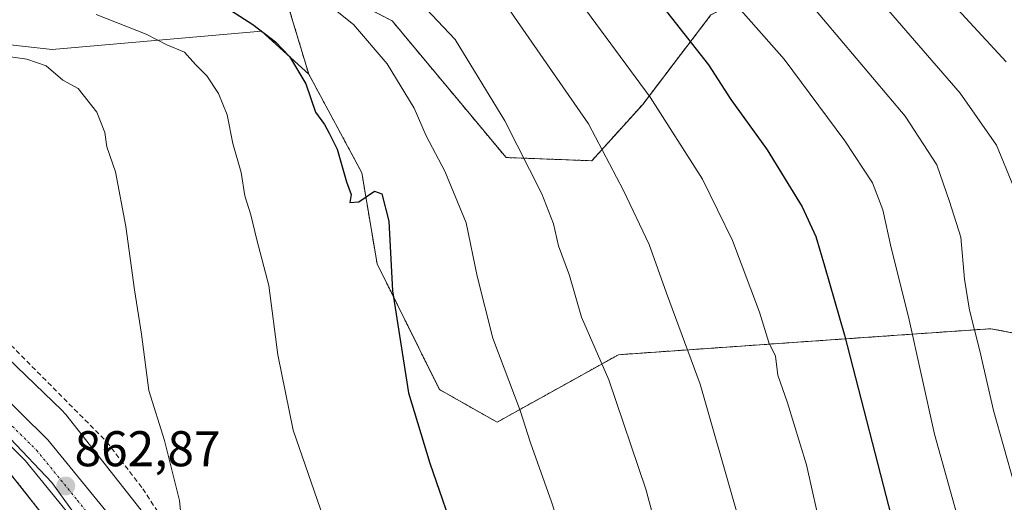
# Model space of a CAD drawing. Units: metres. Extents: x 576601 to 580052, y 4740425 to 4742777.
# Drawn here: x 579661 to 579858, y 4741178 to 4741274 of the extents above; entities that cross this region are included whole.
import ezdxf
from ezdxf.enums import TextEntityAlignment as Align

# ---------------------------------------------------------------- set-up
doc = ezdxf.new("R2010")
doc.units = ezdxf.units.M
doc.header["$MEASUREMENT"] = 0
for name, pattern in [('TRAZO_Y_PUNTO', [1, 0.5, -0.25, 0, -0.25]), ('TRAZOS', [0.75, 0.5, -0.25]), ('TRAZOSX2', [1.5, 1, -0.5])]:
    doc.linetypes.add(name, pattern=pattern)
for name, color, linetype, lineweight in [('Arbolado forestal', 92, 'TRAZOS', 0), ('Arbolado forestal CxS', 92, 'Continuous', 0), ('Carretera de calzada única', 19, 'Continuous', 13), ('Carretera de calzada única Cxs', 19, 'Continuous', 13), ('Carretera de calzada única eje', 19, 'TRAZO_Y_PUNTO', 0), ('Carátula', 7, 'Continuous', 5), ('Comarca', 2, 'Continuous', 13), ('Comarca CxS', 133, 'Continuous', 0), ('Curva de nivel maestra', 36, 'Continuous', 30), ('Curva de nivel normal', 36, 'Continuous', 0), ('Espacio natural protegido', 2, 'Continuous', 13), ('Espacio natural protegido CxS', 2, 'Continuous', 0), ('Municipio', 9, 'Continuous', 13), ('Municipio CxS', 142, 'Continuous', 0), ('Muro lineal', 1, 'TRAZOSX2', 13), ('Núcleo urbano', 19, 'Continuous', 0), ('Núcleo urbano CxS', 19, 'Continuous', 0), ('Pastizal CxS', 92, 'Continuous', 0), ('Punto de cota en terreno', 7, 'Continuous', 0), ('Roquedo', 95, 'Continuous', 0), ('Roquedo CxS', 135, 'Continuous', 0), ('Rótulo de punto de cota en terreno', 19, 'Continuous', 0)]:
    doc.layers.add(name, color=color, linetype=linetype, lineweight=lineweight)
doc.styles.add('Arial', font='arial.ttf', dxfattribs={"height": 0.2})

# ---------------------------------------------------------------- blocks, each defined once
blk = doc.blocks.new('*U151')
at = {"layer": 'Arbolado forestal CxS', "color": 92, "linetype": 'Continuous', "lineweight": 0}
for points in [[(579899.97, 4741204.03, 928.49), (579855.42, 4741212.5, 911.06), (579833.78, 4741210.99, 902.71), (579781.02, 4741207.31, 886.05), (579756.76, 4741193.83, 878.85), (579745.24, 4741200.34, 876.35), (579732.79, 4741225.47, 874.55), (579729.76, 4741243.65, 875.09), (579719.14, 4741263.35, 875.19), (579714.59, 4741278.51, 877.62)], [(579723.65, 4741280.32, 880.93), (579735.82, 4741273.96, 881.85), (579758.56, 4741246.68, 883.72), (579775.69, 4741246.04, 888.98), (579785.85, 4741257.29, 894.02), (579799.47, 4741275.16, 902.37)]]:
    blk.add_polyline3d(points, dxfattribs=at)
blk = doc.blocks.new('*U154')
at = {"layer": 'Arbolado forestal CxS', "color": 92, "linetype": 'Continuous', "lineweight": 0}
blk.add_polyline3d([(579658.41, 4741185, 861.31), (579675.68, 4741163.1, 862.93), (579688.35, 4741140.99, 864.56), (579708.88, 4741096.23, 864.7), (579696.79, 4741083.3, 864.6), (579690.76, 4741076.85, 864.97), (579674.08, 4741043.52, 865.27), (579698.08, 4741017.01, 864.76), (579715.99, 4740983.95, 866.13)], dxfattribs=at)
blk = doc.blocks.new('*U167')
at = {"layer": 'Curva de nivel normal', "color": 36, "linetype": 'Continuous', "lineweight": 0}
blk.add_polyline3d([(579772.54, 4741278.81, 895), (579787.32, 4741258.74, 895), (579797.78, 4741242.33, 895), (579803.82, 4741230.08, 895), (579809.17, 4741215.77, 895), (579811.02, 4741209.76, 895), (579812.38, 4741207.04, 895), (579812.82, 4741203.21, 895), (579814.77, 4741197.72, 895), (579818.59, 4741185.3, 895), (579821.71, 4741171.34, 895), (579824.54, 4741160.63, 895), (579829.12, 4741147.04, 895), (579837.91, 4741124.55, 895), (579846.6, 4741106.71, 895), (579851.3, 4741100.6, 895), (579853.1, 4741096.43, 895), (579856.32, 4741089.73, 895), (579858.97, 4741083.45, 895)], dxfattribs=at)
blk = doc.blocks.new('*U168')
at = {"layer": 'Curva de nivel normal', "color": 36, "linetype": 'Continuous', "lineweight": 0}
blk.add_polyline3d([(579858.68, 4741146.14, 905), (579850.52, 4741168.53, 905), (579844.15, 4741191.44, 905), (579838.97, 4741214.9, 905), (579835.47, 4741228.62, 905), (579833.85, 4741236.24, 905), (579831.75, 4741241.64, 905), (579826.26, 4741250.04, 905), (579814.13, 4741266.33, 905), (579800.42, 4741281.93, 905)], dxfattribs=at)
blk = doc.blocks.new('*U172')
at = {"layer": 'Curva de nivel normal', "color": 36, "linetype": 'Continuous', "lineweight": 0}
blk.add_polyline3d([(579859.91, 4741240.88, 915), (579856.55, 4741249.18, 915), (579849.3, 4741259.56, 915), (579830.16, 4741281.65, 915)], dxfattribs=at)
blk = doc.blocks.new('*U185')
at = {"layer": 'Curva de nivel normal', "color": 36, "linetype": 'Continuous', "lineweight": 0}
blk.add_polyline3d([(579862.15, 4741174.21, 910), (579855.94, 4741196.14, 910), (579853.18, 4741208.06, 910), (579851.11, 4741216.2, 910), (579850.14, 4741222.36, 910), (579849.39, 4741230.81, 910), (579847.13, 4741237.92, 910), (579844.6, 4741245.19, 910), (579838.25, 4741254.97, 910), (579818.72, 4741278.11, 910)], dxfattribs=at)
blk = doc.blocks.new('*U222')
at = {"layer": 'Curva de nivel maestra', "color": 36, "linetype": 'Continuous', "lineweight": 30}
blk.add_polyline3d([(579789.14, 4741277.68, 900), (579799.02, 4741265.2, 900), (579803.49, 4741258.29, 900), (579810.72, 4741248.2, 900), (579817.7, 4741236.86, 900), (579820.46, 4741230.91, 900), (579822.18, 4741225.06, 900), (579826.18, 4741211.2, 900), (579836.1, 4741172.71, 900), (579848.45, 4741136.09, 900), (579854.63, 4741121.94, 900), (579858.29, 4741115.84, 900)], dxfattribs=at)
blk = doc.blocks.new('*U230')
at = {"layer": 'Curva de nivel maestra', "color": 36, "linetype": 'Continuous', "lineweight": 30}
blk.add_polyline3d([(579696.65, 4741280.58, 875), (579707.96, 4741273.24, 875), (579712.52, 4741269.81, 875), (579715.3, 4741266.88, 875), (579718.56, 4741261.38, 875), (579720.48, 4741255.74, 875), (579722.31, 4741253.26, 875), (579723.25, 4741251.55, 875), (579724.8, 4741248.33, 875), (579726.66, 4741241.86, 875), (579727.59, 4741239.3, 875), (579727.34, 4741237.73, 875), (579729.15, 4741237.81, 875), (579732.27, 4741239.97, 875), (579733.72, 4741239.42, 875), (579735.12, 4741233.94, 875), (579735.87, 4741220.04, 875), (579739.1, 4741199.72, 875), (579743.33, 4741185.62, 875), (579749, 4741169.29, 875)], dxfattribs=at)
blk = doc.blocks.new('5PATER')
at = {"layer": 'Carátula', "linetype": 'Continuous', "lineweight": 5}
h = blk.add_hatch(color=250, dxfattribs=at)
edge = h.paths.add_edge_path()
edge.add_ellipse((0, 0.01), major_axis=(-1.33, -1.34), ratio=0.999422, start_angle=0, end_angle=360)

msp = doc.modelspace()

# ---------------------------------------------------------------- linework, layer by layer
at = {"layer": 'Arbolado forestal', "color": 92, "linetype": 'TRAZOS', "lineweight": 0}
for points in [[(579719.14, 4741263.35, 875.19), (579714.59, 4741278.51, 877.62), (579723.14, 4741280.59, 880.92), (579723.5, 4741280.39, 880.92), (579723.65, 4741280.32, 880.93), (579735.82, 4741273.96, 881.85), (579758.56, 4741246.68, 883.72), (579775.69, 4741246.04, 888.98), (579785.85, 4741257.29, 894.02), (579799.47, 4741275.16, 902.37), (579818.76, 4741284.81, 911.89), (579833.4, 4741279, 914.91), (579862.35, 4741284.51, 928.1), (579898.2, 4741277.62, 938.73), (579958.69, 4741301.23, 969.05), (579997.42, 4741310.83, 983.28), (580008.85, 4741313.68, 986.83), (580042.14, 4741322.89, 997.87)], [(579935.21, 4741183.02, 942.93), (579934.5, 4741195.21, 943.97), (579899.97, 4741204.03, 928.49), (579855.42, 4741212.5, 911.06), (579833.78, 4741210.99, 902.71), (579781.02, 4741207.31, 886.05), (579756.76, 4741193.83, 878.85), (579745.24, 4741200.34, 876.35), (579732.79, 4741225.47, 874.55), (579729.75, 4741243.65, 875.09), (579719.14, 4741263.35, 875.19)], [(579708.88, 4741096.23, 864.7), (579688.35, 4741140.99, 864.56), (579675.68, 4741163.1, 862.93), (579658.41, 4741185, 861.31), (579620.64, 4741221.32, 857.84)]]:
    msp.add_polyline3d(points, dxfattribs=at)
at = {"layer": 'Carretera de calzada única', "color": 19, "linetype": 'Continuous', "lineweight": 13}
for points in [[(579454.74, 4741803.1, 852.44), (579453.91, 4741759.99, 853.26), (579452.78, 4741616, 852.52), (579451.03, 4741485.59, 855.57), (579451.57, 4741466.89, 855.75), (579455.46, 4741439.88, 855.61), (579460.53, 4741419.17, 855.64), (579466.05, 4741402.4, 855.58), (579474.8, 4741384.13, 855.32), (579483.8, 4741370.86, 855.23), (579496.07, 4741357.59, 855.02), (579516.69, 4741336.64, 855.36), (579607.23, 4741249.31, 859.11), (579667.05, 4741190.31, 862.56), (579683.92, 4741169.6, 863.82), (579697.44, 4741147.64, 864.78), (579721.21, 4741097.26, 865.13), (579780.25, 4740963.81, 866.47), (579794.83, 4740929.8, 866.35), (579800.83, 4740913.43, 865.86), (579814, 4740867, 864.98), (579835.26, 4740782.66, 863.37), (579839.51, 4740758.63, 863.39), (579844.04, 4740701.23, 864.08)], [(579855.06, 4740461.25, 859.56), (579849.76, 4740542.01, 862.57), (579846.12, 4740588.71, 863.87), (579843.07, 4740630.98, 864.57), (579840.87, 4740665.01, 864.5), (579835.25, 4740739.4, 863.65), (579829.01, 4740782.66, 863.43), (579812.14, 4740849.18, 864.54), (579795, 4740911.58, 865.95), (579789.14, 4740927.54, 866.5), (579774.62, 4740961.36, 866.55), (579715.64, 4741094.72, 864.99), (579692.05, 4741144.71, 864.47), (579678.91, 4741166.06, 863.25), (579662.51, 4741186.18, 861.95), (579602.96, 4741244.93, 858.15), (579512.42, 4741332.24, 855.06), (579490.48, 4741353.65, 854.93), (579488.8, 4741355.5, 854.93), (579478.42, 4741366.97, 855.14), (579473.23, 4741374.27, 855.25)]]:
    msp.add_polyline3d(points, dxfattribs=at)
at = {"layer": 'Carretera de calzada única Cxs', "color": 19, "linetype": 'Continuous', "lineweight": 13}
for points in [[(579774.62, 4740961.36, 866.55), (579715.64, 4741094.72, 864.99), (579692.05, 4741144.71, 864.47), (579678.91, 4741166.06, 863.25), (579662.51, 4741186.18, 861.95), (579602.96, 4741244.93, 858.15), (579512.42, 4741332.24, 855.06), (579490.48, 4741353.65, 854.93), (579488.8, 4741355.5, 854.93), (579478.42, 4741366.97, 855.14), (579473.23, 4741374.27, 855.25), (579471.42, 4741376.81, 855.32), (579468.66, 4741380.68, 855.43), (579459.92, 4741399.74, 855.67), (579454.12, 4741416.76, 855.54), (579449.42, 4741438.8, 855.69), (579445.46, 4741466.36, 855.89), (579444.92, 4741485.55, 855.41), (579446.67, 4741616.07, 851.63), (579447.78, 4741760.07, 852.78)], [(579453.91, 4741759.99, 853.26), (579452.78, 4741616, 852.52), (579451.03, 4741485.59, 855.57), (579451.57, 4741466.89, 855.75), (579455.46, 4741439.88, 855.61), (579460.53, 4741419.17, 855.64), (579466.05, 4741402.4, 855.58), (579474.8, 4741384.13, 855.32), (579483.8, 4741370.86, 855.23), (579496.07, 4741357.59, 855.02), (579516.69, 4741336.64, 855.36), (579607.23, 4741249.31, 859.11), (579667.05, 4741190.31, 862.56), (579683.92, 4741169.6, 863.82), (579697.44, 4741147.64, 864.78), (579721.21, 4741097.26, 865.13), (579780.25, 4740963.81, 866.47)]]:
    msp.add_polyline3d(points, dxfattribs=at)
at = {"layer": 'Carretera de calzada única eje', "color": 19, "linetype": 'TRAZO_Y_PUNTO', "lineweight": 0}
msp.add_polyline3d([(579495.06, 4741353.88, 855.15), (579504.25, 4741344.92, 855.14), (579514.55, 4741334.43, 855.29), (579559.82, 4741290.77, 856.68), (579605.08, 4741247.11, 859.06), (579634.87, 4741217.74, 860.54), (579664.78, 4741188.24, 862.36), (579672.98, 4741178.18, 862.96), (579681.41, 4741167.83, 863.66), (579688.17, 4741156.84, 864.14), (579694.75, 4741146.17, 864.65), (579706.64, 4741120.99, 864.97), (579718.42, 4741095.99, 865.09), (579747.94, 4741029.26, 865.65), (579777.44, 4740962.59, 866.49)], dxfattribs=at)
at = {"layer": 'Comarca', "color": 2, "linetype": 'Continuous', "lineweight": 13}
for points in [[(579633.82, 4741215.71, 860.1), (579651.13, 4741199.38, 861.24), (579667.82, 4741181.76, 862.34)], [(579633.82, 4741215.71, 860.1), (579651.13, 4741199.38, 861.24), (579667.82, 4741181.76, 862.34)], [(579667.82, 4741181.76, 862.34), (579681.35, 4741163.1, 863.53), (579692.47, 4741143.9, 864.49), (579703.11, 4741121.39, 864.79)], [(579667.82, 4741181.76, 862.34), (579681.35, 4741163.1, 863.53), (579692.47, 4741143.9, 864.49), (579703.11, 4741121.39, 864.79)]]:
    msp.add_polyline3d(points, dxfattribs=at)
at = {"layer": 'Comarca CxS', "color": 133, "linetype": 'Continuous', "lineweight": 0}
for points in [[(580025.25, 4742776.88, 935.54), (580043.78, 4741181.85, 984.67), (580039.98, 4741176.35, 984.59), (580027.38, 4741166.58, 982.58), (580021.32, 4741164.28, 981.41), (579999.57, 4741159.06, 975.59), (579978.47, 4741152.98, 964.57), (579947.65, 4741145.27, 945.9), (579926.96, 4741139.99, 933.02), (579904.81, 4741132.35, 920.41), (579898.19, 4741128.92, 916.97), (579879.62, 4741119.3, 908.67), (579811.88, 4741087.97, 881.71), (579783.85, 4741074.6, 872.22), (579743.66, 4741055.43, 865.41), (579734.49, 4741051.06, 865.05), (579725.58, 4741071.82, 865.01), (579715.57, 4741094.59, 864.98), (579703.11, 4741121.39, 864.79), (579692.46, 4741143.9, 864.49), (579681.35, 4741163.1, 863.53), (579667.82, 4741181.76, 862.34), (579651.13, 4741199.38, 861.24)], [(580025.25, 4742776.88, 935.54), (580043.78, 4741181.85, 984.67), (580039.98, 4741176.34, 984.59), (580027.38, 4741166.58, 982.58), (580021.32, 4741164.28, 981.41), (579999.57, 4741159.06, 975.59), (579978.47, 4741152.98, 964.57), (579947.65, 4741145.27, 945.9), (579926.96, 4741139.99, 933.02), (579904.81, 4741132.35, 920.41), (579898.19, 4741128.92, 916.97), (579879.62, 4741119.3, 908.67), (579811.88, 4741087.97, 881.71), (579783.85, 4741074.6, 872.22), (579743.66, 4741055.43, 865.41), (579734.49, 4741051.06, 865.05), (579725.58, 4741071.82, 865.01), (579715.57, 4741094.59, 864.98), (579703.11, 4741121.39, 864.79), (579692.46, 4741143.9, 864.49), (579681.35, 4741163.09, 863.53), (579667.82, 4741181.76, 862.34), (579651.13, 4741199.37, 861.24)], [(579651.13, 4741199.38, 861.24), (579667.82, 4741181.76, 862.34), (579681.35, 4741163.1, 863.53), (579692.46, 4741143.9, 864.49), (579703.11, 4741121.39, 864.79), (579715.57, 4741094.59, 864.98), (579725.58, 4741071.82, 865.01), (579734.49, 4741051.06, 865.05), (579735.21, 4741051.4, 865.23), (579743.66, 4741055.43, 865.41), (579783.85, 4741074.6, 872.22), (579811.88, 4741087.97, 881.71), (579879.62, 4741119.3, 908.67)], [(579651.13, 4741199.37, 861.24), (579667.82, 4741181.76, 862.34), (579681.35, 4741163.09, 863.53), (579692.46, 4741143.9, 864.49), (579703.11, 4741121.39, 864.79), (579715.57, 4741094.59, 864.98), (579725.58, 4741071.82, 865.01), (579734.49, 4741051.06, 865.05), (579735.21, 4741051.4, 865.23), (579743.66, 4741055.43, 865.41), (579783.85, 4741074.6, 872.22), (579811.88, 4741087.97, 881.71), (579879.62, 4741119.3, 908.67)]]:
    msp.add_polyline3d(points, dxfattribs=at)
at = {"layer": 'Curva de nivel normal', "color": 36, "linetype": 'Continuous', "lineweight": 0}
for points in [[(579842.35, 4741283.31, 920), (579858.47, 4741265.78, 920)], [(579720.49, 4741279.35, 880), (579728.08, 4741273.27, 880), (579734.83, 4741265.37, 880), (579740.23, 4741256.51, 880), (579742.6, 4741251, 880), (579746.32, 4741243.99, 880), (579750.6, 4741233.63, 880), (579752.8, 4741223.02, 880), (579755.95, 4741210.6, 880), (579761.38, 4741196.13, 880), (579763.44, 4741189.68, 880), (579767.61, 4741177.91, 880), (579773.84, 4741158.73, 880)], [(579740.29, 4741278.94, 885), (579748.38, 4741270.26, 885), (579758.35, 4741253.98, 885), (579765.7, 4741239.46, 885), (579768.04, 4741233.42, 885), (579769.07, 4741229.03, 885), (579771.21, 4741223.09, 885), (579773.61, 4741214.77, 885), (579779.11, 4741202.29, 885), (579786.46, 4741180.42, 885), (579795.43, 4741147.45, 885), (579804.17, 4741126.83, 885), (579817.74, 4741098.02, 885), (579827.02, 4741081.96, 885), (579838.77, 4741063.05, 885), (579844.33, 4741053.72, 885), (579848.22, 4741049.19, 885), (579854.17, 4741042.06, 885), (579858.98, 4741037.41, 885)], [(579757.96, 4741278, 890), (579775.06, 4741253.44, 890), (579782, 4741240.13, 890), (579787.13, 4741229.29, 890), (579790.58, 4741219.6, 890), (579797.33, 4741201.44, 890), (579804.6, 4741176.08, 890), (579810.35, 4741155.55, 890), (579821.91, 4741124.55, 890), (579833.52, 4741099.4, 890), (579846.4, 4741075.99, 890), (579850.63, 4741069.45, 890), (579854.29, 4741062.61, 890), (579859.68, 4741054.98, 890)], [(579676.71, 4741275.24, 870), (579686.65, 4741271.3, 870), (579690.83, 4741269.21, 870), (579694.36, 4741267.69, 870), (579696.52, 4741265.24, 870), (579698.77, 4741263, 870), (579701.1, 4741259.46, 870), (579702.83, 4741255.24, 870), (579703.96, 4741249.47, 870), (579705.62, 4741243.67, 870), (579706.41, 4741239.03, 870), (579707.57, 4741235.26, 870), (579708.79, 4741230.26, 870), (579711.18, 4741221.14, 870), (579712.97, 4741207.26, 870), (579716.02, 4741192.23, 870), (579728.14, 4741157.24, 870)], [(579694.28, 4741168.81, 865), (579693.32, 4741178.16, 865), (579690.37, 4741190.2, 865), (579687.19, 4741200.14, 865), (579685.76, 4741211.38, 865), (579684.32, 4741220.27, 865), (579682.6, 4741232.88, 865), (579680.55, 4741243.84, 865), (579678.82, 4741248.8, 865), (579678.4, 4741251.71, 865), (579676.83, 4741255.77, 865), (579673.12, 4741260.44, 865), (579670, 4741262.11, 865), (579666.7, 4741264.97, 865), (579662.82, 4741266.3, 865), (579658.15, 4741267.01, 865)]]:
    msp.add_polyline3d(points, dxfattribs=at)
at = {"layer": 'Espacio natural protegido', "color": 2, "linetype": 'Continuous', "lineweight": 13}
for points in [[(579667.82, 4741181.76, 862.34), (579651.14, 4741199.38, 861.24), (579633.82, 4741215.71, 860.1)], [(579667.82, 4741181.76, 862.34), (579681.35, 4741163.1, 863.53), (579692.47, 4741143.9, 864.49), (579703.11, 4741121.39, 864.79)]]:
    msp.add_polyline3d(points, dxfattribs=at)
at = {"layer": 'Espacio natural protegido CxS', "color": 2, "linetype": 'Continuous', "lineweight": 0}
for points in [[(580025.25, 4742776.88, 935.54), (580043.37, 4741216.53, 990.77), (580036.9, 4741210.15, 987.84), (580024.09, 4741198.01, 980.43), (580007.23, 4741184.97, 975.23), (579991.05, 4741170.81, 971.76), (579982.6, 4741164.92, 969.08), (579957.5, 4741158.98, 953.16), (579928.43, 4741149.85, 934.92), (579897.69, 4741141.29, 918.56), (579848.88, 4741129.2, 899.13), (579794.31, 4741114.49, 880.45), (579739.86, 4741099.91, 865.79), (579715.57, 4741094.59, 864.98), (579703.11, 4741121.39, 864.79), (579692.47, 4741143.9, 864.49), (579681.35, 4741163.1, 863.53), (579667.82, 4741181.76, 862.34), (579651.14, 4741199.38, 861.24)], [(580025.25, 4742776.88, 935.54), (580043.37, 4741216.53, 990.77), (580036.9, 4741210.15, 987.84), (580024.09, 4741198.01, 980.43), (580007.23, 4741184.97, 975.23), (579991.05, 4741170.81, 971.76), (579982.6, 4741164.92, 969.08), (579957.5, 4741158.98, 953.16), (579928.43, 4741149.85, 934.92), (579897.69, 4741141.29, 918.56), (579848.88, 4741129.2, 899.13), (579794.31, 4741114.49, 880.44), (579739.86, 4741099.91, 865.79), (579715.57, 4741094.59, 864.98), (579703.11, 4741121.39, 864.79), (579692.47, 4741143.9, 864.49), (579681.35, 4741163.1, 863.53), (579667.82, 4741181.76, 862.34), (579651.14, 4741199.38, 861.24)]]:
    msp.add_polyline3d(points, dxfattribs=at)
at = {"layer": 'Municipio', "color": 9, "linetype": 'Continuous', "lineweight": 13}
for points in [[(579633.82, 4741215.71, 860.1), (579651.13, 4741199.38, 861.24), (579667.82, 4741181.76, 862.34)], [(579633.82, 4741215.71, 860.1), (579651.13, 4741199.38, 861.24), (579667.82, 4741181.76, 862.34)], [(579667.82, 4741181.76, 862.34), (579681.35, 4741163.1, 863.53), (579692.47, 4741143.9, 864.49), (579703.11, 4741121.39, 864.79)], [(579667.82, 4741181.76, 862.34), (579681.35, 4741163.1, 863.53), (579692.47, 4741143.9, 864.49), (579703.11, 4741121.39, 864.79)]]:
    msp.add_polyline3d(points, dxfattribs=at)
at = {"layer": 'Municipio CxS', "color": 142, "linetype": 'Continuous', "lineweight": 0}
for points in [[(579879.62, 4741119.3, 908.67), (579811.88, 4741087.97, 881.71), (579783.85, 4741074.6, 872.22), (579743.66, 4741055.43, 865.41), (579735.21, 4741051.4, 865.23), (579735.21, 4741051.4, 865.23), (579734.49, 4741051.06, 865.05), (579725.58, 4741071.82, 865.01), (579715.57, 4741094.59, 864.98), (579703.11, 4741121.39, 864.79), (579692.47, 4741143.9, 864.49), (579681.35, 4741163.1, 863.53), (579667.82, 4741181.76, 862.34), (579651.13, 4741199.38, 861.24)], [(579651.13, 4741199.38, 861.24), (579667.82, 4741181.76, 862.34), (579681.35, 4741163.1, 863.53), (579692.47, 4741143.9, 864.49), (579703.11, 4741121.39, 864.79), (579715.57, 4741094.59, 864.98), (579725.58, 4741071.82, 865.01), (579734.49, 4741051.06, 865.05), (579735.73, 4741048.17, 865.28), (579750.13, 4741017.57, 865.58), (579768.75, 4740972.4, 866.34)], [(579879.62, 4741119.3, 908.67), (579811.88, 4741087.97, 881.71), (579783.85, 4741074.6, 872.22), (579743.66, 4741055.43, 865.41), (579735.21, 4741051.4, 865.23), (579735.21, 4741051.4, 865.23), (579734.49, 4741051.06, 865.05), (579725.58, 4741071.82, 865.01), (579715.57, 4741094.59, 864.98), (579703.11, 4741121.39, 864.79), (579692.47, 4741143.9, 864.49), (579681.35, 4741163.1, 863.53), (579667.82, 4741181.76, 862.34), (579651.13, 4741199.38, 861.24)], [(579651.13, 4741199.38, 861.24), (579667.82, 4741181.76, 862.34), (579681.35, 4741163.1, 863.53), (579692.47, 4741143.9, 864.49), (579703.11, 4741121.39, 864.79), (579715.57, 4741094.59, 864.98), (579725.58, 4741071.82, 865.01), (579734.49, 4741051.06, 865.05), (579735.73, 4741048.16, 865.28), (579750.13, 4741017.57, 865.58), (579768.75, 4740972.4, 866.34)]]:
    msp.add_polyline3d(points, dxfattribs=at)
at = {"layer": 'Muro lineal', "color": 1, "linetype": 'TRAZOSX2', "lineweight": 13}
msp.add_polyline3d([(579462.78, 4741712.72, 854.8), (579460.98, 4741660.79, 853.38), (579459.91, 4741603.5, 852.88), (579459.49, 4741553.07, 856.13), (579458.96, 4741516.16, 861.86), (579458.55, 4741478.08, 859.52), (579460.01, 4741450.43, 860.31), (579465.08, 4741428.71, 860.5), (579471.98, 4741406.46, 859.19), (579479.48, 4741391.59, 860.26), (579489.05, 4741377.3, 859.47), (579513.5, 4741354.09, 860.57), (579532.5, 4741333.34, 857.22), (579566.49, 4741298.16, 858.88), (579606.26, 4741261.09, 860.62), (579650.14, 4741218.83, 864.81), (579678.8, 4741189.9, 873.42), (579685.98, 4741180.55, 865.55), (579698.66, 4741161.18, 873.23), (579708.82, 4741141.09, 866.78), (579725.23, 4741108.83, 873.14), (579745.3, 4741066.69, 874.86), (579745.6, 4741054.84, 867.25)], dxfattribs=at)
at = {"layer": 'Núcleo urbano', "color": 19, "linetype": 'Continuous', "lineweight": 0}
for points in [[(579783.04, 4740970.85, 867.8), (579755.58, 4741032.31, 865.51), (579747.33, 4741050.79, 865.31), (579747.29, 4741050.86, 865.31), (579745.61, 4741054.54, 865.35), (579744.92, 4741056.04, 865.37), (579702.74, 4741147.99, 865.18), (579702.65, 4741148.2, 865.15), (579702.41, 4741148.64, 865.12), (579689.26, 4741171.57, 864.49), (579689.25, 4741171.59, 864.49), (579688.98, 4741172.03, 864.39), (579688.67, 4741172.46, 864.3), (579688.61, 4741172.54, 864.28), (579670.64, 4741195.34, 862.08), (579670.37, 4741195.66, 862.06), (579670.01, 4741196.05, 862.03), (579669.9, 4741196.16, 862.02), (579607.81, 4741255.85, 858.59)], [(579708.88, 4741096.23, 864.7), (579688.35, 4741140.99, 864.56), (579675.68, 4741163.1, 862.93), (579658.41, 4741185, 861.31), (579620.64, 4741221.32, 857.84)]]:
    msp.add_polyline3d(points, dxfattribs=at)
at = {"layer": 'Núcleo urbano CxS', "color": 19, "linetype": 'Continuous', "lineweight": 0}
for points in [[(579607.81, 4741255.85, 858.59), (579669.9, 4741196.16, 862.02), (579670.01, 4741196.04, 862.03), (579670.37, 4741195.66, 862.06), (579670.64, 4741195.34, 862.08), (579688.61, 4741172.54, 864.28), (579688.67, 4741172.46, 864.3), (579688.98, 4741172.03, 864.39), (579689.25, 4741171.59, 864.49), (579689.27, 4741171.57, 864.49), (579702.41, 4741148.64, 865.12), (579702.65, 4741148.2, 865.15), (579702.75, 4741147.99, 865.18), (579747.29, 4741050.86, 865.31), (579747.33, 4741050.79, 865.31), (579783.04, 4740970.85, 867.8)], [(579768.39, 4740964.42, 866.52), (579732.73, 4741044.23, 864.42), (579708.88, 4741096.23, 864.7), (579688.35, 4741140.99, 864.56), (579675.68, 4741163.1, 862.93), (579658.41, 4741185, 861.31)]]:
    msp.add_polyline3d(points, dxfattribs=at)
at = {"layer": 'Pastizal CxS', "color": 92, "linetype": 'Continuous', "lineweight": 0}
for points in [[(579719.14, 4741263.35, 875.19), (579709.72, 4741271.91, 874.77), (579667.9, 4741268.24, 866.19), (579632.95, 4741272.12, 861.64), (579615.47, 4741293.49, 862.84), (579601.88, 4741322.62, 864.24), (579590.22, 4741342.04, 864.12), (579545.56, 4741347.86, 857.58), (579528.08, 4741357.57, 859.97), (579526.14, 4741378.93, 863.91), (579531.97, 4741402.24, 867.58), (579547.5, 4741431.37, 874.75), (579576.63, 4741452.73, 885.57), (579617.62, 4741458.09, 901.41)], [(579632.95, 4741272.12, 861.64), (579667.9, 4741268.24, 866.19), (579709.72, 4741271.91, 874.77), (579719.14, 4741263.35, 875.19), (579729.76, 4741243.65, 875.09), (579732.79, 4741225.47, 874.55), (579745.24, 4741200.34, 876.35), (579756.76, 4741193.83, 878.85), (579781.02, 4741207.31, 886.05), (579833.78, 4741210.99, 902.71), (579855.42, 4741212.5, 911.06), (579899.97, 4741204.03, 928.49)], [(579935.21, 4741183.02, 942.93), (579934.5, 4741195.21, 943.97), (579899.97, 4741204.03, 928.49), (579855.42, 4741212.5, 911.06), (579833.78, 4741210.99, 902.71), (579781.02, 4741207.31, 886.05), (579756.76, 4741193.83, 878.85), (579745.24, 4741200.34, 876.35), (579732.79, 4741225.47, 874.55), (579729.75, 4741243.65, 875.09), (579719.14, 4741263.35, 875.19)], [(579783.04, 4740970.85, 867.8), (579747.33, 4741050.79, 865.31), (579747.29, 4741050.86, 865.31), (579702.75, 4741147.99, 865.18), (579702.65, 4741148.2, 865.15), (579702.41, 4741148.64, 865.12), (579689.27, 4741171.57, 864.49), (579689.25, 4741171.59, 864.49), (579688.98, 4741172.03, 864.39), (579688.67, 4741172.46, 864.3), (579688.61, 4741172.54, 864.28), (579670.64, 4741195.34, 862.08), (579670.37, 4741195.66, 862.06), (579670.01, 4741196.04, 862.03), (579669.9, 4741196.16, 862.02), (579607.81, 4741255.85, 858.59)], [(579783.04, 4740970.85, 867.8), (579755.58, 4741032.31, 865.51), (579747.33, 4741050.79, 865.31), (579747.29, 4741050.86, 865.31), (579745.61, 4741054.54, 865.35), (579744.92, 4741056.04, 865.37), (579702.74, 4741147.99, 865.18), (579702.65, 4741148.2, 865.15), (579702.41, 4741148.64, 865.12), (579689.26, 4741171.57, 864.49), (579689.25, 4741171.59, 864.49), (579688.98, 4741172.03, 864.39), (579688.67, 4741172.46, 864.3), (579688.61, 4741172.54, 864.28), (579670.64, 4741195.34, 862.08), (579670.37, 4741195.66, 862.06), (579670.01, 4741196.05, 862.03), (579669.9, 4741196.16, 862.02), (579607.81, 4741255.85, 858.59)]]:
    msp.add_polyline3d(points, dxfattribs=at)
at = {"layer": 'Roquedo', "color": 95, "linetype": 'Continuous', "lineweight": 0}
for points in [[(579719.14, 4741263.35, 875.19), (579709.72, 4741271.91, 874.77), (579667.9, 4741268.24, 866.19), (579632.95, 4741272.12, 861.64), (579615.47, 4741293.49, 862.84), (579601.88, 4741322.62, 864.24), (579590.22, 4741342.04, 864.12), (579545.56, 4741347.86, 857.58), (579528.08, 4741357.57, 859.97), (579526.14, 4741378.93, 863.91), (579531.97, 4741402.24, 867.58), (579547.5, 4741431.37, 874.75), (579576.63, 4741452.73, 885.57), (579617.62, 4741458.09, 901.41)], [(579719.14, 4741263.35, 875.19), (579714.59, 4741278.51, 877.62), (579723.14, 4741280.59, 880.92), (579723.5, 4741280.39, 880.92), (579723.65, 4741280.32, 880.93), (579735.82, 4741273.96, 881.85), (579758.56, 4741246.68, 883.72), (579775.69, 4741246.04, 888.98), (579785.85, 4741257.29, 894.02), (579799.47, 4741275.16, 902.37), (579818.76, 4741284.81, 911.89), (579833.4, 4741279, 914.91), (579862.35, 4741284.51, 928.1), (579898.2, 4741277.62, 938.73), (579958.69, 4741301.23, 969.05), (579997.42, 4741310.83, 983.28), (580008.85, 4741313.68, 986.83), (580042.14, 4741322.89, 997.87)]]:
    msp.add_polyline3d(points, dxfattribs=at)
at = {"layer": 'Roquedo CxS', "color": 135, "linetype": 'Continuous', "lineweight": 0}
msp.add_polyline3d([(580040.19, 4741490.55, 1014.49), (580042.14, 4741322.89, 997.87), (580008.85, 4741313.68, 986.83), (579997.42, 4741310.83, 983.28), (579958.69, 4741301.23, 969.05), (579898.2, 4741277.62, 938.73), (579862.35, 4741284.51, 928.1), (579833.4, 4741279, 914.91), (579818.76, 4741284.81, 911.89), (579799.47, 4741275.16, 902.37), (579785.85, 4741257.29, 894.02), (579775.69, 4741246.04, 888.98), (579758.56, 4741246.68, 883.72), (579735.82, 4741273.96, 881.85), (579723.65, 4741280.32, 880.93), (579723.5, 4741280.39, 880.92), (579723.14, 4741280.59, 880.92), (579714.59, 4741278.51, 877.62), (579719.14, 4741263.35, 875.19), (579709.72, 4741271.91, 874.77), (579667.9, 4741268.24, 866.19), (579632.95, 4741272.12, 861.64)], dxfattribs=at)

# ---------------------------------------------------------------- block references
at = {"layer": 'Arbolado forestal CxS', "color": 92, "linetype": 'Continuous', "lineweight": 0}
for name in ['*U154', '*U151']:
    msp.add_blockref(name, (0, 0), dxfattribs=at)
at = {"layer": 'Curva de nivel maestra', "color": 36, "linetype": 'Continuous', "lineweight": 30}
for name in ['*U222', '*U230']:
    msp.add_blockref(name, (0, 0), dxfattribs=at)
at = {"layer": 'Curva de nivel normal', "color": 36, "linetype": 'Continuous', "lineweight": 0}
for name in ['*U167', '*U168', '*U185', '*U172']:
    msp.add_blockref(name, (0, 0), dxfattribs=at)
at = {"layer": 'Punto de cota en terreno', "linetype": 'Continuous', "lineweight": 0}
msp.add_blockref('5PATER', (579670.62, 4741181.08, 862.87), dxfattribs=at)

# ---------------------------------------------------------------- texts
at = {"layer": 'Rótulo de punto de cota en terreno', "color": 19, "linetype": 'Continuous', "lineweight": 0, "style": 'Arial'}
msp.add_text('862,87', height=7, dxfattribs=at).set_placement((579672.38, 4741182.84), align=Align.BOTTOM_LEFT)

doc.saveas('drawing.dxf')
